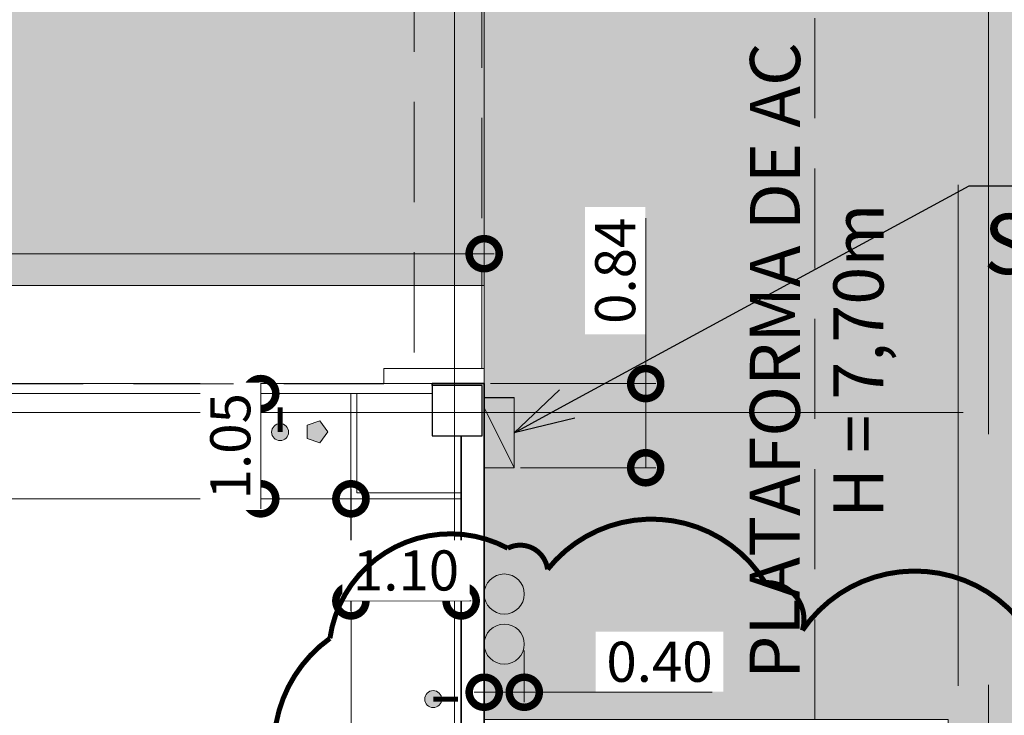
# Model space of a CAD drawing. Units: metres. Extents: x -1112 to 0, y 0 to 1141.
# Drawn here: x -921 to -912, y 870 to 877 of the extents above; entities that cross this region are included whole.
import ezdxf
from ezdxf import colors
from ezdxf.entities.mleader import LeaderData, LeaderLine
from ezdxf.lldxf.tags import DXFTag
from ezdxf.math import Vec2, Vec3

# ---------------------------------------------------------------- set-up
doc = ezdxf.new("R2010")
doc.units = ezdxf.units.M
doc.header["$MEASUREMENT"] = 0
doc.header["$PDMODE"] = 3
for name, pattern in [('ACAD_ISO04W100', [30, 24, -3, 0, -3]), ('DASHED', [0.75, 0.5, -0.25]), ('EXN-BASE-TR$0$DASHED', [0.75, 0.5, -0.25])]:
    doc.linetypes.add(name, pattern=pattern)
doc.layers.get('0').update_dxf_attribs({"color": 251})
for name, color, linetype, lineweight in [('AGUA PLUVIAL', 3, 'Continuous', 13), ('COTAS', 1, 'Continuous', 15), ('ECN_AR COND._PLATAFORMA', 1, 'DASHED', 5), ('ECN_ARQ_ALVENARIA', 4, 'Continuous', 35), ('ECN_ARQ_DRYWALL_GESSO', 3, 'Continuous', 13), ('ECN_ARQ_PILARES', 5, 'Continuous', 30), ('ECN_ARQ_REBAIXOS_FORRO', 1, 'DASHED', 5), ('ECN_INFRA_ELÉTRICA_PONTOS', 1, 'Continuous', 9), ('EIXOS', 1, 'ACAD_ISO04W100', 5), ('HIDRANTES', 1, 'Continuous', 13), ('INCENDIO', 10, 'Continuous', 13), ('REVISÂO', 11, 'Continuous', 18), ('ROTA DE FUGA', 70, 'Continuous', 15)]:
    doc.layers.add(name, color=color, linetype=linetype, lineweight=lineweight)
doc.layers.add('ECN_ARQ_PORTOES DE ACESSO_INTERNOS', color=2, linetype='Continuous')
doc.styles.add('ARIAL', font='ARIALN.TTF')
doc.styles.add('EXN-BASE-TR$0$250-COTA', font='arial.ttf', dxfattribs={"height": 0.4})
tags = doc.linetypes.add('DASHDOTX2', pattern=[2, 1, -0.5, 0, -0.5]).pattern_tags.tags
tags[10:11] = [DXFTag(74, 4), DXFTag(75, 0), DXFTag(340, '0'), DXFTag(46, 1.0), DXFTag(50, 0.0), DXFTag(44, 0.0), DXFTag(45, 0.0)]
tags[8:9] = [DXFTag(74, 4), DXFTag(75, 0), DXFTag(340, '0'), DXFTag(46, 1.0), DXFTag(50, 0.0), DXFTag(44, 0.0), DXFTag(45, 0.0)]
tags[6:7] = [DXFTag(74, 4), DXFTag(75, 0), DXFTag(340, '0'), DXFTag(46, 1.0), DXFTag(50, 0.0), DXFTag(44, 0.0), DXFTag(45, 0.0)]
tags[4:5] = [DXFTag(74, 4), DXFTag(75, 0), DXFTag(340, '0'), DXFTag(46, 1.0), DXFTag(50, 0.0), DXFTag(44, 0.0), DXFTag(45, 0.0)]
doc.dimstyles.new('EXPO CENTER 1', dxfattribs={"dimtxt": 0.4, "dimasz": 0.6, "dimexe": 0.1, "dimexo": 0.0625, "dimgap": 0.1, "dimtad": 1, "dimzin": 0, "dimdsep": 46, "dimtxsty": 'ARIAL', "dimblk": 'DOTSMALL', "dimcen": 0.09, "dimdle": 0.1, "dimclrd": 1, "dimclre": 1, "dimclrt": 1, "dimadec": 0, "dimazin": 0, "dimtfac": 1, "dimtofl": 0, "dimtmove": 0, "dimatfit": 3, "dimldrblk": 'DOTSMALL', "dimfxl": 1, "dimtfill": 1, "dimtolj": 1, "dimtzin": 0, "dimlwd": -1, "dimlwe": -1, "dimarcsym": 0})

# ---------------------------------------------------------------- blocks, each defined once
blk = doc.blocks.new('_DotSmall')
at = {"color": 0, "linetype": 'ByBlock', "lineweight": 40, "const_width": 0.5}
blk.add_lwpolyline([(-0.0625, 0, 1), (0.0625, 0, 1)], format="xyb", close=True, dxfattribs=at)
blk = doc.blocks.new('*D100')
at = {"layer": 'COTAS', "color": 1, "ltscale": 0.6, "transparency": 16777216}
for p, q in [((-916.8589, 871.0591), (-916.8589, 870.5416)), ((-916.4589, 871.0591), (-916.4589, 870.5416)), ((-916.9589, 870.6416), (-916.4589, 870.6416)), ((-916.4589, 870.6416), (-914.5842, 870.6416))]:
    blk.add_line(p, q, dxfattribs=at)
at = {"layer": 'Defpoints', "color": 0, "ltscale": 0.6, "transparency": 16777216}
for p in [(-916.8589, 871.1216), (-916.4589, 871.1216), (-916.4589, 870.6416)]:
    blk.add_point(p, dxfattribs=at)
at = {"layer": 'COTAS', "color": 1, "ltscale": 0.6, "transparency": 16777216, "xscale": 0.6, "yscale": 0.6, "zscale": 0.6, "rotation": 180}
blk.add_blockref('_DotSmall', (-916.8589, 870.6416), dxfattribs=at)
at = {"layer": 'COTAS', "color": 1, "ltscale": 0.6, "transparency": 16777216, "xscale": 0.6, "yscale": 0.6, "zscale": 0.6}
blk.add_blockref('_DotSmall', (-916.4589, 870.6416), dxfattribs=at)
at = {"layer": 'COTAS', "color": 1, "ltscale": 0.6, "transparency": 16777216, "insert": (-915.1097, 870.9458), "char_height": 0.4, "attachment_point": 5, "style": 'ARIAL', "bg_fill": 3, "box_fill_scale": 1.25, "bg_fill_color": 256, "bg_fill_true_color": 13158600, "bg_fill_transparency": 0}
blk.add_mtext('\\A1;0.40', dxfattribs=at)
blk = doc.blocks.new('EXN-BASE-TR$0$hidrante')
blk.add_hatch(color=0).paths.add_polyline_path([(0.6, 0.3), (-0.1, 0), (0.6, 0)])
at = {"color": 0}
blk.add_line((0, 0), (0.6, 0.3), dxfattribs=at)
at = {"color": 0, "linetype": 'Continuous', "ltscale": 0.6}
blk.add_lwpolyline([(-0.1, 0), (0.6, 0), (0.6, 0.3), (-0.1, 0.3)], close=True, dxfattribs=at)
blk = doc.blocks.new('*D321')
at = {"layer": 'COTAS', "color": 1, "ltscale": 0.6, "transparency": 16777216}
for p, q in [((-931.1989, 873.7841), (-931.1989, 875.1175)), ((-916.8589, 873.7841), (-916.8589, 875.1175)), ((-916.7589, 875.0175), (-931.2989, 875.0175))]:
    blk.add_line(p, q, dxfattribs=at)
at = {"layer": 'Defpoints', "color": 0, "ltscale": 0.6, "transparency": 16777216}
for p in [(-931.1989, 875.0175), (-931.1989, 873.7216), (-916.8589, 873.7216)]:
    blk.add_point(p, dxfattribs=at)
at = {"layer": 'COTAS', "color": 1, "ltscale": 0.6, "transparency": 16777216, "xscale": 0.6, "yscale": 0.6, "zscale": 0.6, "rotation": 180}
blk.add_blockref('_DotSmall', (-931.1989, 875.0175), dxfattribs=at)
at = {"layer": 'COTAS', "color": 1, "ltscale": 0.6, "transparency": 16777216, "xscale": 0.6, "yscale": 0.6, "zscale": 0.6}
blk.add_blockref('_DotSmall', (-916.8589, 875.0175), dxfattribs=at)
at = {"layer": 'COTAS', "color": 1, "ltscale": 0.6, "transparency": 16777216, "insert": (-924.0289, 875.3218), "char_height": 0.4, "attachment_point": 5, "style": 'ARIAL', "bg_fill": 3, "box_fill_scale": 1.25, "bg_fill_color": 256, "bg_fill_true_color": 13158600, "bg_fill_transparency": 0}
blk.add_mtext('\\A1;14.34', dxfattribs=at)
blk = doc.blocks.new('*D323')
at = {"layer": 'COTAS', "color": 1, "ltscale": 0.6, "transparency": 16777216}
for p, q in [((-926.9489, 873.5591), (-926.9489, 872.4716)), ((-918.1889, 873.5591), (-918.1889, 872.4716)), ((-927.0489, 872.5716), (-918.0889, 872.5716))]:
    blk.add_line(p, q, dxfattribs=at)
at = {"layer": 'Defpoints', "color": 0, "ltscale": 0.6, "transparency": 16777216}
for p in [(-926.9489, 873.6216), (-918.1889, 873.6216), (-918.1889, 872.5716)]:
    blk.add_point(p, dxfattribs=at)
at = {"layer": 'COTAS', "color": 1, "ltscale": 0.6, "transparency": 16777216, "xscale": 0.6, "yscale": 0.6, "zscale": 0.6, "rotation": 180}
blk.add_blockref('_DotSmall', (-926.9489, 872.5716), dxfattribs=at)
at = {"layer": 'COTAS', "color": 1, "ltscale": 0.6, "transparency": 16777216, "xscale": 0.6, "yscale": 0.6, "zscale": 0.6}
blk.add_blockref('_DotSmall', (-918.1889, 872.5716), dxfattribs=at)
at = {"layer": 'COTAS', "color": 1, "ltscale": 0.6, "transparency": 16777216, "insert": (-922.5689, 872.8758), "char_height": 0.4, "attachment_point": 5, "style": 'ARIAL', "bg_fill": 3, "box_fill_scale": 1.25, "bg_fill_color": 256, "bg_fill_true_color": 13158600, "bg_fill_transparency": 0}
blk.add_mtext('\\A1;8.76', dxfattribs=at)
blk = doc.blocks.new('*D324')
at = {"layer": 'COTAS', "color": 1, "ltscale": 0.6, "transparency": 16777216}
for p, q in [((-918.1875, 872.6716), (-918.1875, 861.3116)), ((-917.1514, 872.5716), (-918.2875, 872.5716)), ((-917.1514, 861.4116), (-918.2875, 861.4116))]:
    blk.add_line(p, q, dxfattribs=at)
at = {"layer": 'Defpoints', "color": 0, "ltscale": 0.6, "transparency": 16777216}
for p in [(-917.0889, 872.5716), (-918.1875, 861.4116), (-917.0889, 861.4116)]:
    blk.add_point(p, dxfattribs=at)
at = {"layer": 'COTAS', "color": 1, "ltscale": 0.6, "transparency": 16777216, "xscale": 0.6, "yscale": 0.6, "zscale": 0.6}
for p, rotation in [((-918.1875, 872.5716), 90), ((-918.1875, 861.4116), 270)]:
    blk.add_blockref('_DotSmall', p, dxfattribs=dict(at, rotation=rotation))
at = {"layer": 'COTAS', "color": 1, "ltscale": 0.6, "transparency": 16777216, "insert": (-918.4917, 866.9916), "char_height": 0.4, "attachment_point": 5, "rotation": 90, "style": 'ARIAL', "bg_fill": 3, "box_fill_scale": 1.25, "bg_fill_color": 256, "bg_fill_true_color": 13158600, "bg_fill_transparency": 0}
blk.add_mtext('\\A1;11.16', dxfattribs=at)
blk = doc.blocks.new('*D346')
at = {"layer": 'COTAS', "color": 1, "ltscale": 3, "transparency": 16777216}
for p, q in [((-919.088, 873.7216), (-919.088, 872.4716)), ((-918.2514, 873.6216), (-919.188, 873.6216)), ((-917.1514, 872.5716), (-919.188, 872.5716))]:
    blk.add_line(p, q, dxfattribs=at)
at = {"layer": 'Defpoints', "color": 0, "ltscale": 3, "transparency": 16777216}
for p in [(-918.1889, 873.6216), (-917.0889, 872.5716)]:
    blk.add_point(p, dxfattribs=at)
at = {"layer": 'COTAS', "color": 1, "ltscale": 3, "transparency": 16777216, "xscale": 0.6, "yscale": 0.6, "zscale": 0.6}
for p, rotation in [((-919.088, 873.6216), 90), ((-919.088, 872.5716), 270)]:
    blk.add_blockref('_DotSmall', p, dxfattribs=dict(at, rotation=rotation))
at = {"layer": 'COTAS', "color": 1, "ltscale": 3, "transparency": 16777216, "insert": (-919.3922, 873.0966), "char_height": 0.4, "attachment_point": 5, "rotation": 90, "style": 'ARIAL', "bg_fill": 3, "box_fill_scale": 1.25, "bg_fill_color": 256, "bg_fill_true_color": 13158600, "bg_fill_transparency": 0}
blk.add_mtext('\\A1;1.05', dxfattribs=at)
at = {"layer": 'Defpoints', "color": 0, "ltscale": 3, "transparency": 16777216}
blk.add_point((-919.088, 872.5716), dxfattribs=at)
blk = doc.blocks.new('*D347')
at = {"layer": 'COTAS', "color": 1, "ltscale": 3, "transparency": 16777216}
for p, q in [((-918.1889, 872.5091), (-918.1889, 871.4528)), ((-917.0889, 872.5091), (-917.0889, 871.4528)), ((-916.9889, 871.5528), (-918.2889, 871.5528))]:
    blk.add_line(p, q, dxfattribs=at)
at = {"layer": 'Defpoints', "color": 0, "ltscale": 3, "transparency": 16777216}
for p in [(-918.1889, 872.5716), (-917.0889, 872.5716)]:
    blk.add_point(p, dxfattribs=at)
at = {"layer": 'COTAS', "color": 1, "ltscale": 3, "transparency": 16777216, "xscale": 0.6, "yscale": 0.6, "zscale": 0.6, "rotation": 180}
blk.add_blockref('_DotSmall', (-918.1889, 871.5528), dxfattribs=at)
at = {"layer": 'COTAS', "color": 1, "ltscale": 3, "transparency": 16777216, "xscale": 0.6, "yscale": 0.6, "zscale": 0.6}
blk.add_blockref('_DotSmall', (-917.0889, 871.5528), dxfattribs=at)
at = {"layer": 'COTAS', "color": 1, "ltscale": 3, "transparency": 16777216, "insert": (-917.6389, 871.857), "char_height": 0.4, "attachment_point": 5, "style": 'ARIAL', "bg_fill": 3, "box_fill_scale": 1.25, "bg_fill_color": 256, "bg_fill_true_color": 13158600, "bg_fill_transparency": 0}
blk.add_mtext('\\A1;1.10', dxfattribs=at)
at = {"layer": 'Defpoints', "color": 0, "ltscale": 3, "transparency": 16777216}
blk.add_point((-918.1889, 871.5528), dxfattribs=at)
blk = doc.blocks.new('*D369')
at = {"layer": 'COTAS', "color": 1, "ltscale": 0.6, "transparency": 16777216}
for p, q in [((-915.2476, 873.7216), (-915.2476, 875.3726)), ((-915.2476, 872.8816), (-915.2476, 873.8216)), ((-916.7964, 873.7216), (-915.1476, 873.7216)), ((-916.4964, 872.8816), (-915.1476, 872.8816))]:
    blk.add_line(p, q, dxfattribs=at)
at = {"layer": 'Defpoints', "color": 0, "ltscale": 0.6, "transparency": 16777216}
for p in [(-916.8589, 873.7216), (-916.5589, 872.8816), (-915.2476, 872.8816)]:
    blk.add_point(p, dxfattribs=at)
at = {"layer": 'COTAS', "color": 1, "ltscale": 0.6, "transparency": 16777216, "xscale": 0.6, "yscale": 0.6, "zscale": 0.6}
for p, rotation in [((-915.2476, 873.7216), 90), ((-915.2476, 872.8816), 270)]:
    blk.add_blockref('_DotSmall', p, dxfattribs=dict(at, rotation=rotation))
at = {"layer": 'COTAS', "color": 1, "ltscale": 0.6, "transparency": 16777216, "insert": (-915.5518, 874.8471), "char_height": 0.4, "attachment_point": 5, "rotation": 90, "style": 'ARIAL', "bg_fill": 3, "box_fill_scale": 1.25, "bg_fill_color": 256, "bg_fill_true_color": 13158600, "bg_fill_transparency": 0}
blk.add_mtext('\\A1;0.84', dxfattribs=at)
blk = doc.blocks.new('_Open30')
at = {"color": 0, "linetype": 'ByBlock', "lineweight": -2}
for p, q in [((-1, 0.268), (0, 0)), ((0, 0), (-1, -0.268)), ((0, 0), (-1, 0))]:
    blk.add_line(p, q, dxfattribs=at)

msp = doc.modelspace()

# ---------------------------------------------------------------- hatches: boundary and pattern name
at = {"layer": 'ECN_INFRA_ELÉTRICA_PONTOS'}
for points in [[(-918.4187, 873.2402), (-918.4975, 873.3486), (-918.625, 873.3072), (-918.625, 873.1731), (-918.4975, 873.1317)], [(-918.8957, 873.1527, 1), (-918.8957, 873.3221, 1)], [(-917.3675, 870.4886, 1), (-917.3675, 870.658, 1)]]:
    msp.add_hatch(color=256, dxfattribs=at).paths.add_polyline_path(points)
at = {"layer": 'ROTA DE FUGA', "linetype": 'ByBlock', "ltscale": 3, "transparency": 33554534}
h = msp.add_hatch(color=256, dxfattribs=at)
h.dxf.hatch_style = 1
h.paths.add_polyline_path([(-929.0674, 915.2011), (-929.0674, 914.7016), (-931.1674, 914.7016), (-931.1674, 915.2011), (-933.5639, 915.2011), (-933.5639, 884.7016), (-926.7589, 884.7005), (-926.7589, 884.7004), (-924.7589, 884.7004), (-924.759, 884.7002), (-916.8582, 884.699), (-916.8582, 874.699), (-931.1488, 874.7016), (-931.1488, 873.7216), (-932.1591, 873.7215), (-932.159, 874.7016), (-934.5639, 874.7016), (-934.5639, 869.805), (-932.4889, 869.805), (-932.4889, 866.8316), (-934.5639, 866.8316), (-934.5639, 852.7766), (-932.3514, 852.7766), (-932.3514, 842.4659), (-944.2364, 842.4659), (-944.2364, 843.5059), (-945.6201, 843.5059), (-945.6201, 860.7435), (-944.5439, 860.7435), (-944.5439, 873.7216), (-944.5439, 897.8488), (-945.6489, 898.6623), (-945.626, 910.6316), (-941.9189, 910.6316), (-941.9189, 923.7716), (-945.6489, 923.7716), (-945.6489, 935.7408), (-944.5439, 936.5543), (-944.5439, 960.6816), (-944.5439, 972.472), (-945.4224, 973.6596), (-945.4224, 988.5147), (-943.6452, 988.535), (-943.7153, 991.8754), (-932.1492, 992.1103), (-932.1389, 986.0416), (-932.7039, 986.0416), (-932.7039, 981.6266), (-934.7039, 981.6266), (-934.7039, 967.4716), (-932.1389, 967.4716), (-932.1389, 964.8616), (-934.7039, 964.8616), (-934.7039, 959.7016), (-931.759, 959.7016), (-931.759, 960.6815), (-930.7488, 960.6816), (-930.7488, 959.7016), (-926.2489, 959.7016), (-926.2489, 959.7016), (-924.2489, 959.7016), (-924.2489, 959.7016), (-917.0689, 959.7016), (-917.0689, 949.7016), (-924.6839, 949.7016), (-924.6839, 949.7016), (-926.6839, 949.7016), (-926.6839, 949.7016), (-933.5639, 949.7016), (-933.5639, 919.2011), (-932.1889, 919.2011), (-931.1674, 919.2011), (-931.1675, 919.6999), (-929.0674, 919.7016), (-929.0674, 919.2011), (-916.8589, 919.2011), (-916.8589, 915.2011)])
h.paths.add_polyline_path([(-936.7039, 960.6816), (-939.2489, 960.6816), (-939.2489, 976.334), (-936.7039, 976.334)], flags=16)
h.paths.add_polyline_path([(-937.5439, 948.8916), (-937.5439, 936.3916), (-936.5639, 936.3916), (-936.5639, 948.8916)], flags=16)
h.paths.add_polyline_path([(-937.5439, 898.0116), (-937.5439, 885.6709), (-936.5639, 885.6709), (-936.5639, 898.0116)], flags=16)
h.paths.add_polyline_path([(-936.5639, 858.0692), (-936.5639, 873.7216), (-939.2489, 873.7216), (-939.2489, 858.0692)], flags=16)
at = {"layer": 'ROTA DE FUGA', "ltscale": 3, "transparency": 33554534}
h = msp.add_hatch(color=256, dxfattribs=at)
h.dxf.hatch_style = 1
h.paths.add_polyline_path([(-916.8589, 870.3688), (-912.2289, 870.3688), (-912.2289, 866.7159), (-879.3789, 866.7159), (-879.3789, 842.7159), (-875.3789, 842.7159), (-875.3789, 866.7159), (-826.8789, 866.7159), (-826.8789, 846.3351), (-822.8789, 846.3352), (-822.8789, 850.2159), (-819.2539, 850.2159), (-819.2539, 854.7207), (-822.8789, 854.7207), (-822.8789, 866.7159), (-802.669, 866.7159), (-802.6532, 870.7159), (-822.8789, 870.7159), (-822.8789, 914.4659), (-826.8789, 914.4659), (-826.8789, 870.7159), (-875.3789, 870.7159), (-875.3789, 914.4659), (-879.3789, 914.4659), (-879.3789, 884.2202), (-910.2289, 884.2202), (-910.2289, 885.6922), (-910.2289, 885.6922), (-910.2289, 891.1009), (-912.2289, 891.1009), (-912.2289, 885.6922), (-916.8589, 885.6922)])
h.paths.add_polyline_path([(-906.8788, 881.2202), (-879.3789, 881.2202), (-879.3789, 870.7159), (-886.8789, 870.7159), (-906.8785, 870.7159)], flags=16)
h.paths.add_polyline_path([(-822.8789, 914.4659), (-821.8789, 914.4659), (-821.8789, 909.4659), (-822.8789, 909.4659)], flags=17)
h.paths.add_polyline_path([(-879.8789, 914.4659), (-879.3789, 914.4659), (-879.3789, 909.4659), (-879.8789, 909.4659)], flags=17)
h.paths.add_polyline_path([(-875.3789, 914.4659), (-874.8789, 914.4659), (-874.8789, 909.4659), (-875.3789, 909.4659)], flags=17)
h.paths.add_polyline_path([(-857.8244, 914.2159), (-856.4238, 914.2159), (-856.4238, 909.1426), (-857.8244, 909.1426)], flags=17)

# ---------------------------------------------------------------- linework, layer by layer
at = {"layer": 'AGUA PLUVIAL', "linetype": 'Continuous', "ltscale": 0.6}
for centre in [(-916.6589, 871.6216), (-916.6589, 871.1216)]:
    msp.add_circle(centre, 0.2, dxfattribs=at)
at = {"layer": 'ECN_AR COND._PLATAFORMA', "ltscale": 2}
msp.add_lwpolyline([(-913.5588, 870.3688), (-913.5588, 888.2209)], dxfattribs=at)
at = {"layer": 'ECN_ARQ_ALVENARIA'}
for p, q in [((-916.8589, 845.3888), (-916.8589, 873.7216)), ((-917.0889, 861.2016), (-917.0889, 873.2016))]:
    msp.add_line(p, q, dxfattribs=at)
at = {"layer": 'ECN_ARQ_DRYWALL_GESSO'}
for p, q in [((-926.9489, 873.7216), (-917.3789, 873.7216)), ((-926.9489, 873.6216), (-917.3789, 873.6216))]:
    msp.add_line(p, q, dxfattribs=at)
at = {"layer": 'ECN_ARQ_DRYWALL_GESSO', "ltscale": 0.6}
for p, q in [((-918.1889, 872.5716), (-918.1889, 873.6216)), ((-918.1289, 873.6216), (-918.1289, 872.6316)), ((-917.0889, 872.5716), (-918.1889, 872.5716)), ((-917.0889, 872.6316), (-918.1289, 872.6316))]:
    msp.add_line(p, q, dxfattribs=at)
at = {"layer": 'ECN_ARQ_PILARES'}
msp.add_lwpolyline([(-917.3789, 873.2016), (-916.8789, 873.2016), (-916.8789, 873.7016), (-917.3789, 873.7016)], close=True, dxfattribs=at)
at = {"layer": 'ECN_ARQ_PORTOES DE ACESSO_INTERNOS', "linetype": 'EXN-BASE-TR$0$DASHED', "lineweight": 0, "ltscale": 2}
for p, q in [((-917.5589, 885.5316), (-917.5586, 873.8716)), ((-916.8836, 873.8716), (-916.8839, 885.5316)), ((-916.8589, 873.8716), (-917.8589, 873.8716)), ((-917.8589, 873.8716), (-917.8589, 873.7216)), ((-916.8589, 873.8716), (-916.8589, 873.7216))]:
    msp.add_line(p, q, dxfattribs=at)
at = {"layer": 'ECN_INFRA_ELÉTRICA_PONTOS', "const_width": 0.05}
msp.add_lwpolyline([(-918.8957, 873.4856), (-918.8957, 873.2374)], dxfattribs=at)
at = {"layer": 'ECN_INFRA_ELÉTRICA_PONTOS'}
msp.add_lwpolyline([(-918.4187, 873.2402), (-918.4975, 873.3486), (-918.625, 873.3072), (-918.625, 873.1731), (-918.4975, 873.1317)], close=True, dxfattribs=at)
for centre in [(-918.8957, 873.2374), (-917.3675, 870.5733)]:
    msp.add_circle(centre, 0.0847, dxfattribs=at)
at = {"layer": 'EIXOS', "linetype": 'DASHDOTX2', "ltscale": 5}
for p, q in [((-917.1539, 839.0638), (-917.1539, 988.7876)), ((-912.0813, 873.4338), (-953.0943, 873.4338))]:
    msp.add_line(p, q, dxfattribs=at)
at = {"layer": 'REVISÂO', "linetype": 'DASHED', "ltscale": 10}
msp.add_lwpolyline([(-911.8289, 843.2159), (-911.8289, 988.2045), (-912.1289, 988.2045), (-912.1289, 843.2159)], dxfattribs=at)
at = {"layer": 'ROTA DE FUGA', "ltscale": 0.6}
msp.add_lwpolyline([(-916.8589, 885.6922), (-916.8589, 870.3688), (-912.2289, 870.3688), (-912.2289, 866.7159), (-879.3789, 866.7159), (-879.3789, 842.7159), (-875.3789, 842.7159), (-875.3789, 866.7159), (-826.8789, 866.7159), (-826.8789, 846.3351), (-822.8789, 846.3352), (-822.8789, 850.2159), (-819.2539, 850.2159), (-819.2539, 854.7207), (-822.8789, 854.7207), (-822.8789, 866.7159), (-802.669, 866.7159), (-802.6532, 870.7159), (-822.8789, 870.7159), (-822.8789, 914.4659)], dxfattribs=at)
at = {"layer": 'ROTA DE FUGA', "linetype": 'ByBlock', "ltscale": 3}
msp.add_lwpolyline([(-916.8582, 884.699), (-916.8582, 874.699), (-931.1488, 874.7016), (-931.1488, 873.7216), (-932.1591, 873.7215), (-932.159, 874.7016), (-934.5639, 874.7016), (-934.5639, 869.805), (-932.4889, 869.805), (-932.4889, 866.8316), (-934.5639, 866.8316), (-934.5639, 852.7766), (-932.3514, 852.7766), (-932.3514, 842.4659), (-944.2364, 842.4659), (-944.2364, 843.5059), (-945.6201, 843.5059), (-945.6201, 860.7435), (-944.5439, 860.7435), (-944.5439, 873.7216), (-944.5439, 873.7216), (-944.5439, 897.8488)], dxfattribs=at)

# ---------------------------------------------------------------- texts
at = {"layer": 'ECN_AR COND._PLATAFORMA', "ltscale": 2, "insert": (-914.2088, 873.9505), "char_height": 0.5, "width": 7.156906, "attachment_point": 2, "rotation": 89.9684, "style": 'EXN-BASE-TR$0$250-COTA'}
msp.add_mtext('{\\fArial|b0|i0|c238|p34;PLATAFORMA} DE AC \\P{\\fArial|b0|i0|c238|p34;H = 7,70m}', dxfattribs=at)

# ---------------------------------------------------------------- next in the draw order: dimensions: what is measured, and where the dimension line sits
at = {"layer": 'COTAS', "ltscale": 0.6}
dim = msp.add_linear_dim(base=(-931.1989, 875.0175), p1=(-916.8589, 873.7216), p2=(-931.1989, 873.7216), dimstyle='EXPO CENTER 1', override={"dimarcsym": 1}, dxfattribs=at)
dim.commit()
dim.dimension.update_dxf_attribs({"geometry": '*D321', "text_midpoint": (-924.0289, 875.3218)})
dim = msp.add_linear_dim(base=(-918.1889, 872.5716), p1=(-926.9489, 873.6216), p2=(-918.1889, 873.6216), dimstyle='EXPO CENTER 1', override={"dimarcsym": 1}, dxfattribs=at)
dim.commit()
dim.dimension.update_dxf_attribs({"geometry": '*D323', "text_midpoint": (-922.5689, 872.5716), "dimtype": 160})
dim = msp.add_linear_dim(base=(-916.4589, 870.6416), p1=(-916.8589, 871.1216), p2=(-916.4589, 871.1216), dimstyle='EXPO CENTER 1', dxfattribs=at)
dim.commit()
dim.dimension.update_dxf_attribs({"geometry": '*D100', "text_midpoint": (-915.1097, 870.6416), "dimtype": 160})

# ---------------------------------------------------------------- next in the draw order: linework, layer by layer
at = {"layer": 'ECN_ARQ_ALVENARIA'}
for p, q in [((-917.3789, 873.7016), (-917.3789, 873.7216)), ((-917.3789, 873.7216), (-916.8589, 873.7216))]:
    msp.add_line(p, q, dxfattribs=at)
at = {"layer": 'ECN_INFRA_ELÉTRICA_PONTOS', "const_width": 0.05}
msp.add_lwpolyline([(-917.1193, 870.5733), (-917.3675, 870.5733)], dxfattribs=at)

# ---------------------------------------------------------------- next in the draw order: dimensions: what is measured, and where the dimension line sits
at = {"layer": 'COTAS', "ltscale": 0.6}
dim = msp.add_linear_dim(base=(-915.2476, 872.8816), p1=(-916.8589, 873.7216), p2=(-916.5589, 872.8816), angle=90, dimstyle='EXPO CENTER 1', dxfattribs=at)
dim.commit()
dim.dimension.update_dxf_attribs({"geometry": '*D369', "text_midpoint": (-915.2476, 874.8471), "dimtype": 160})
dim = msp.add_linear_dim(base=(-918.1875, 861.4116), p1=(-917.0889, 872.5716), p2=(-917.0889, 861.4116), angle=90, dimstyle='EXPO CENTER 1', override={"dimarcsym": 1}, dxfattribs=at)
dim.commit()
dim.dimension.update_dxf_attribs({"geometry": '*D324', "text_midpoint": (-918.4917, 866.9916)})

# ---------------------------------------------------------------- next in the draw order: block references
at = {"layer": 'HIDRANTES', "rotation": 270}
msp.add_blockref('EXN-BASE-TR$0$hidrante', (-916.8589, 873.4816), dxfattribs=at)
at = {"layer": 'INCENDIO', "rotation": 270}
msp.add_blockref('EXN-BASE-TR$0$hidrante', (-916.8589, 873.4808), dxfattribs=at)

# ---------------------------------------------------------------- next in the draw order: dimensions: what is measured, and where the dimension line sits
at = {"layer": 'COTAS', "ltscale": 3}
dim = msp.add_linear_dim(base=(-919.088, 872.5716), p1=(-918.1889, 873.6216), p2=(-917.0889, 872.5716), angle=90, dimstyle='EXPO CENTER 1', override={"dimarcsym": 1}, dxfattribs=at)
dim.commit()
dim.dimension.update_dxf_attribs({"geometry": '*D346', "text_midpoint": (-919.3922, 873.0966)})

# ---------------------------------------------------------------- next in the draw order: leaders
at = {"layer": 'HIDRANTES'}
ml = msp.add_multileader_mtext('Standard', dxfattribs=at)
ml.set_content('HIDRANTE + SINALIZAÇÃO LUMINOSA', color=256, style='ARIAL')
ml.set_leader_properties()
ml.set_arrow_properties(name='OPEN30')
ml.build(insert=Vec2(0, 0))
ml.multileader.update_dxf_attribs({"text_left_attachment_type": 6, "text_right_attachment_type": 6, "dogleg_length": 0.36, "arrow_head_size": 0.6})
ctx = ml.context
ctx.base_point, ctx.char_height, ctx.arrow_head_size, ctx.landing_gap_size, ctx.plane_origin = Vec3(-911.6616, 875.6949), 0.6, 0.6, 0.1, Vec3(-908.6825, 876.1036)
ctx.left_attachment, ctx.right_attachment, ctx.text_align_type = 6, 6, 1
notes = []
notes.append((ctx, [(0, (1, 1, 0), (-912.0216, 875.6949), (1, 0), 0.36, [(0, [(-916.5589, 873.2316)], 0, [])])]))
ctx.mtext.insert, ctx.mtext.width, ctx.mtext.alignment, ctx.mtext.flow_direction = Vec3(-909.3193, 876.4149), 4.71039, 2, 5
for ctx, leaders in notes:
    for number, flags, end, landing, length, lines in leaders:
        leader = LeaderData()
        leader.index, (leader.has_last_leader_line, leader.has_dogleg_vector, leader.attachment_direction) = number, flags
        leader.last_leader_point, leader.dogleg_vector, leader.dogleg_length = Vec3(end), Vec3(landing), length
        for number, points, colour, breaks in lines:
            line = LeaderLine()
            line.index, line.vertices, line.color, line.breaks = number, Vec3.list(points), colors.encode_raw_color(colour), breaks
            leader.lines.append(line)
        ctx.leaders.append(leader)

# ---------------------------------------------------------------- next in the draw order: dimensions: what is measured, and where the dimension line sits
at = {"layer": 'COTAS', "ltscale": 3}
dim = msp.add_linear_dim(base=(-918.1889, 871.5528), p1=(-917.0889, 872.5716), p2=(-918.1889, 872.5716), dimstyle='EXPO CENTER 1', override={"dimarcsym": 1}, dxfattribs=at)
dim.commit()
dim.dimension.update_dxf_attribs({"geometry": '*D347', "text_midpoint": (-917.6389, 871.857)})

# ---------------------------------------------------------------- next in the draw order: linework, layer by layer
at = {"layer": 'ECN_ARQ_REBAIXOS_FORRO', "linetype": 'EXN-BASE-TR$0$DASHED', "lineweight": 0, "ltscale": 2}
msp.add_lwpolyline([(-917.5589, 885.5316), (-917.5586, 873.8716), (-917.8589, 873.8716), (-917.8589, 873.7198), (-932.4889, 873.7216), (-932.4889, 866.8316), (-930.0789, 866.8316), (-930.0789, 864.7316), (-932.4889, 864.7316), (-932.4889, 864.6316), (-932.3389, 864.6316), (-932.3389, 863.2398), (-932.1389, 863.2398), (-932.1389, 843.3342), (-932.3514, 843.3342), (-932.3514, 842.4659)], dxfattribs=at)
at = {"layer": 'REVISÂO', "const_width": 0.05}
msp.add_lwpolyline([(-906.2138, 862.258, 0.520567), (-908.1471, 863.1049, 0.520567), (-911.0604, 863.9782, 0.520567), (-911.0604, 863.9782, 0.520567), (-910.9015, 865.0633, 0.520567), (-910.7955, 867.2599, 0.520567), (-910.7955, 867.2599, 0.520567), (-910.875, 867.7363, 0.520567), (-911.4596, 871.2851, 0.520567), (-913.6842, 871.2587, 0.520567), (-913.6842, 871.2587, 0.520567), (-914.055, 871.7351, 0.520567), (-916.2267, 871.8674, 0.520567), (-916.2267, 871.8674, 0.520567), (-916.6239, 872.0791, 0.520567), (-918.3983, 871.1793, 0.520567), (-918.3719, 868.9827, 0.520567), (-918.3719, 868.9827, 0.520567), (-918.3454, 868.9297, 0.520567), (-917.9216, 866.6537, 0.520567), (-917.9216, 866.6537, 0.520567), (-917.7363, 865.6745, 0.520567), (-917.7892, 863.7161, 0.520567), (-917.8951, 861.3517, 0.520567)], format="xyb", dxfattribs=at)

doc.saveas('drawing.dxf')
